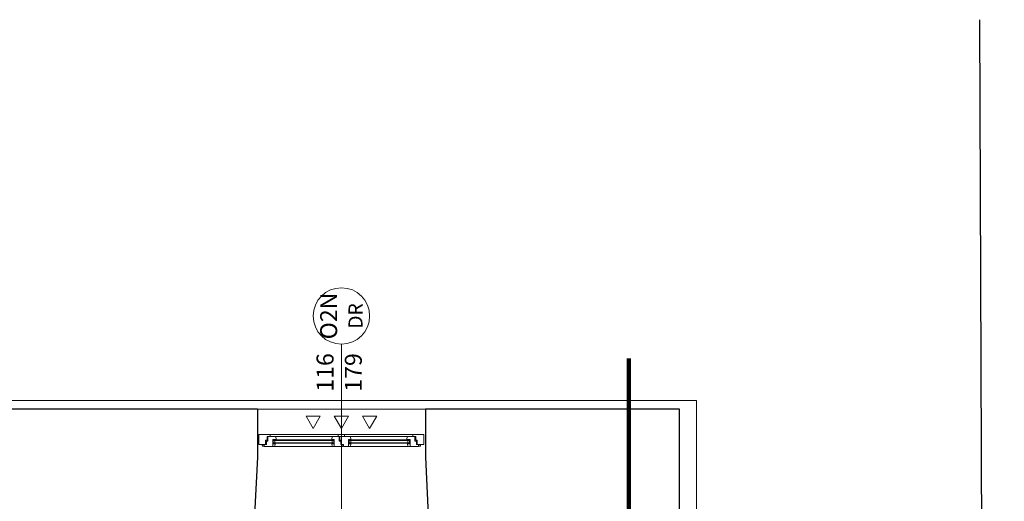
# Model space of a CAD drawing. Units: millimetres. Extents: x -3903 to 9210, y -24129 to 980.
# Drawn here: x -1967 to -1270, y -65 to 276 of the extents above; entities that cross this region are included whole.
import ezdxf

# ---------------------------------------------------------------- set-up
doc = ezdxf.new("R2010")
doc.units = ezdxf.units.MM
doc.linetypes.add('DASHED', pattern=[19.05, 12.7, -6.35])
doc.layers.add('!_LINIA_GRANICY', color=3, linetype='Continuous')
doc.layers.add('WAW_NAWIEWNIKI OKIENNE', color=7, linetype='Continuous', lineweight=5, true_color=0x29298e)
for name, color, linetype, lineweight in [('WAW_OKNA', 36, 'Continuous', 9), ('WAW_OKNA OPIS', 36, 'Continuous', 9), ('WAW_P-POŻ', 10, 'Continuous', 9), ('WAW_WIDOKOWA', 8, 'Continuous', 13), ('WAW_ŚCIANY ISTNIEJĄCE', 7, 'Continuous', 30)]:
    doc.layers.add(name, color=color, linetype=linetype, lineweight=lineweight)
doc.styles.add('OPIS', font='romans.shx', dxfattribs={"width": 0.8})

# ---------------------------------------------------------------- blocks, each defined once
blk = doc.blocks.new('A$C2E457159')
for p, q in [((8, 0), (109, 0)), ((10.27, -3.5), (10.27, -6.5)), ((10.27, -3.8), (53.1, -3.8)), ((10.27, -4.2), (53.1, -4.2)), ((10.27, -5.8), (53.1, -5.8)), ((10.27, -6.2), (53.1, -6.2)), ((52, -1.5), (12, -1.5)), ((53.1, -3.5), (53.1, -6.5)), ((63.9, -3.5), (63.9, -6.5)), ((63.9, -3.8), (106.72, -3.8)), ((63.9, -4.2), (106.72, -4.2)), ((63.9, -5.8), (106.72, -5.8)), ((63.9, -6.2), (106.72, -6.2)), ((105, -1.5), (65, -1.5)), ((106.72, -3.5), (106.72, -6.5)), ((2.37, -7.75), (2.37, -7)), ((2.97, -8.35), (3.87, -8.35)), ((3.57, -7.75), (3.57, -7)), ((3.57, -7.15), (3.87, -7.15)), ((52, -8.5), (11.37, -8.5)), ((105.62, -8.5), (65, -8.5)), ((113.42, -7.15), (113.12, -7.15)), ((114.02, -8.35), (113.12, -8.35)), ((113.42, -7.75), (113.42, -7)), ((114.62, -7.75), (114.62, -7))]:
    blk.add_line(p, q)
for points in [[(0, -7), (0, 0), (8, 0), (8, -1.5), (5.87, -1.5), (5.87, -3.9), (4.87, -3.9), (4.87, -7), (0, -7)], [(61, -1.5), (60.5, 0), (56.5, 0), (56, -1.5), (61, -1.5)], [(117, -7), (117, 0), (109, 0), (109, -1.5), (111.12, -1.5), (111.12, -3.9), (112.12, -3.9), (112.12, -7), (117, -7)], [(5.37, -4.6), (5.37, -7), (3.87, -7), (3.87, -8.5), (9.87, -8.5), (9.87, -3.5), (12.2, -3.5), (12, -1.5), (6.37, -1.5), (6.37, -4.6), (5.37, -4.6)], [(9.87, -3.7), (9.87, -3.7), (9.87, -6.1)], [(10.27, -6.5), (10.27, -3.5)], [(58, -4.6), (58, -7), (59.5, -7), (59.5, -8.5), (53.5, -8.5), (53.5, -3.5), (51.8, -3.5), (52, -1.5), (57, -1.5), (57, -4.6), (58, -4.6)], [(53.1, -6.5), (53.1, -3.5)], [(53.5, -3.7), (53.5, -3.7), (53.5, -6.1)], [(58.5, -3.9), (58.5, -7), (60, -7), (60, -8.5), (63.5, -8.5), (63.5, -3.5), (65.2, -3.5), (65, -1.5), (57.5, -1.5), (57.5, -3.9), (58.5, -3.9)], [(63.5, -3.7), (63.5, -3.7), (63.5, -6.1)], [(63.9, -6.5), (63.9, -3.5)], [(111.62, -4.6), (111.62, -7), (113.12, -7), (113.12, -8.5), (107.12, -8.5), (107.12, -3.5), (104.8, -3.5), (105, -1.5), (110.62, -1.5), (110.62, -4.6), (111.62, -4.6)], [(106.72, -6.5), (106.72, -3.5)], [(107.12, -3.7), (107.12, -3.7), (107.12, -6.1)]]:
    blk.add_lwpolyline(points)
for points in [[(9.87, -8.5), (11.37, -8.5), (11.57, -6.5), (9.87, -6.5)], [(12.1, -3.8), (10.27, -3.8), (10.27, -3.5), (12.1, -3.5)], [(10.27, -4.2), (11.47, -4.2), (11.47, -5.8), (10.27, -5.8)], [(11.47, -6.2), (10.27, -6.2), (10.27, -6.5), (11.47, -6.5)], [(53.5, -8.5), (52, -8.5), (51.8, -6.5), (53.5, -6.5)], [(51.9, -3.8), (53.1, -3.8), (53.1, -3.5), (51.9, -3.5)], [(53.1, -4.2), (51.9, -4.2), (51.9, -5.8), (53.1, -5.8)], [(51.9, -6.2), (53.1, -6.2), (53.1, -6.5), (51.9, -6.5)], [(63.5, -8.5), (65, -8.5), (65.2, -6.5), (63.5, -6.5)], [(65.1, -3.8), (63.9, -3.8), (63.9, -3.5), (65.1, -3.5)], [(63.9, -4.2), (65.1, -4.2), (65.1, -5.8), (63.9, -5.8)], [(65.1, -6.2), (63.9, -6.2), (63.9, -6.5), (65.1, -6.5)], [(104.9, -3.8), (106.72, -3.8), (106.72, -3.5), (104.9, -3.5)], [(107.12, -8.5), (105.62, -8.5), (105.42, -6.5), (107.12, -6.5)], [(106.72, -4.2), (105.52, -4.2), (105.52, -5.8), (106.72, -5.8)], [(105.52, -6.2), (106.72, -6.2), (106.72, -6.5), (105.52, -6.5)]]:
    blk.add_lwpolyline(points, close=True)
for centre in [(2.97, -7.75), (114.02, -7.75)]:
    blk.add_circle(centre, 0.6)
blk = doc.blocks.new('A$C037B0097')
for points in [[(-25, 13.66), (-15, 13.66), (-20, 5), (-25, 13.66)], [(-5, 13.66), (5, 13.66), (0, 5), (-5, 13.66)], [(15, 13.66), (25, 13.66), (20, 5), (15, 13.66)]]:
    blk.add_lwpolyline(points)

msp = doc.modelspace()

# ---------------------------------------------------------------- linework, layer by layer
at = {"layer": '!_LINIA_GRANICY', "flags": 128}
msp.add_lwpolyline([(-1287.57, 276), (-1284.63, -518.7), (-1270.04, -1808.08)], dxfattribs=at)
at = {"layer": 'WAW_OKNA OPIS'}
msp.add_line((-1739.5, -100), (-1739.5, 46), dxfattribs=at)
msp.add_circle((-1739.5, 66), 20, dxfattribs=at)
at = {"layer": 'WAW_P-POŻ', "linetype": 'DASHED', "ltscale": 1.5, "const_width": 3}
msp.add_lwpolyline([(-1536, -1843), (-1536, 36)], dxfattribs=at)
at = {"layer": 'WAW_WIDOKOWA'}
msp.add_line((-1799, 0), (-1680, 0), dxfattribs=at)
at = {"layer": 'WAW_WIDOKOWA', "flags": 128}
msp.add_lwpolyline([(-2589, -8), (-1979, -8), (-1979, 6), (-1488, 6), (-1488, -1813)], dxfattribs=at)
at = {"layer": 'WAW_ŚCIANY ISTNIEJĄCE'}
for p, q in [((-1799, 0), (-1973, 0)), ((-1500, 0), (-1680, 0)), ((-1680, 0), (-1680, -34)), ((-1500, -678), (-1500, 0)), ((-1799, 0), (-1799, -34)), ((-1799, -34), (-1801, -75)), ((-1680, -34), (-1678, -75))]:
    msp.add_line(p, q, dxfattribs=at)

# ---------------------------------------------------------------- block references
at = {"layer": 'WAW_NAWIEWNIKI OKIENNE', "xscale": -1, "rotation": 359.9999999999999}
msp.add_blockref('A$C037B0097', (-1739.5, -18.66), dxfattribs=at)
at = {"layer": 'WAW_OKNA'}
msp.add_blockref('A$C2E457159', (-1798, -18), dxfattribs=at)

# ---------------------------------------------------------------- texts
at = {"layer": 'WAW_OKNA OPIS', "char_height": 12, "attachment_point": 5, "rotation": 90, "style": 'OPIS'}
for s, insert, width in [('O2N\\P{\\H0.83333x;DR}', (-1739.5, 66), 40), ('116\\P179', (-1739.5, 26), 50)]:
    msp.add_mtext(s, dxfattribs=dict(at, insert=insert, width=width))

doc.saveas('drawing.dxf')
